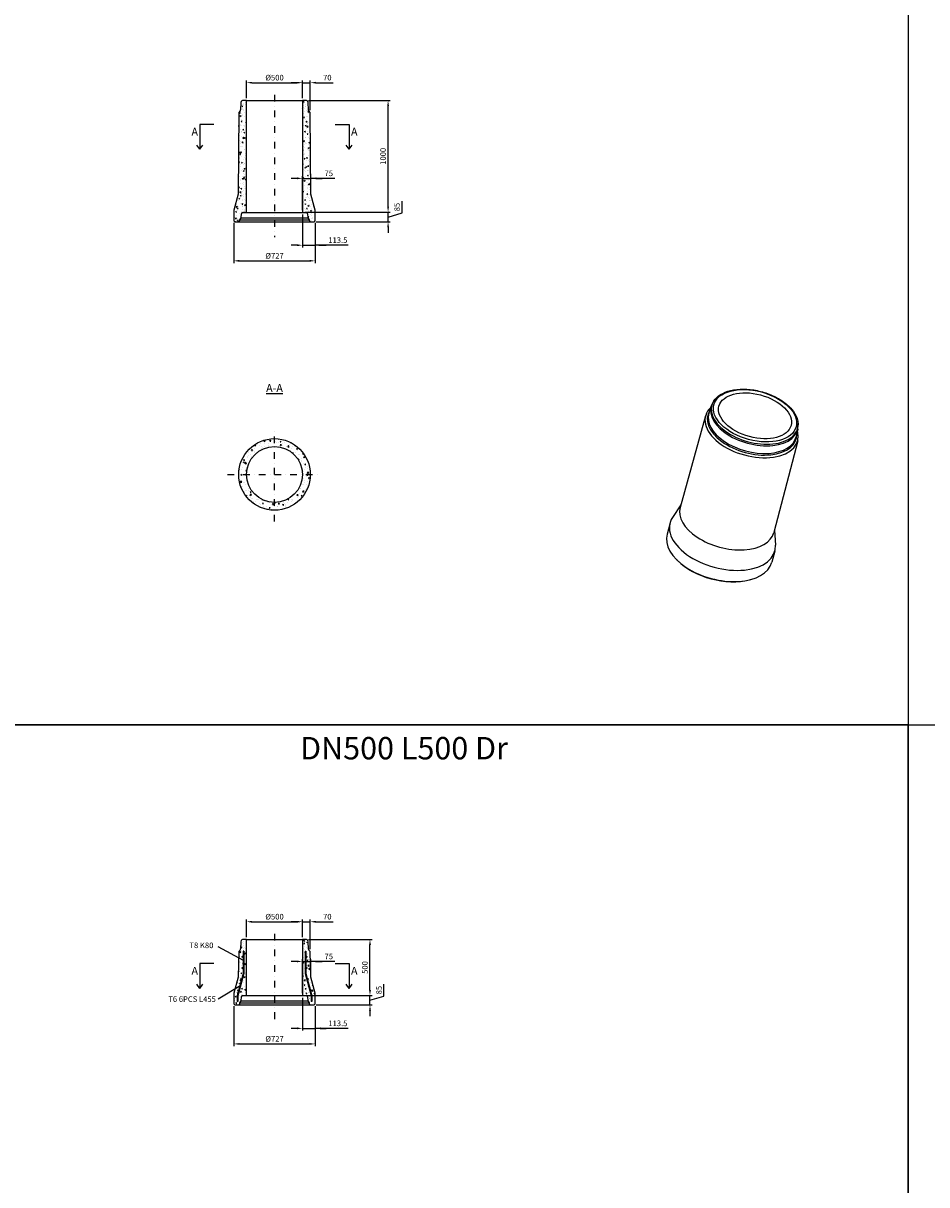
# Model space of a CAD drawing. Units: metres. Extents: x 26957 to 260604, y -31412 to 173690.
# Drawn here: x 81399 to 89475, y -21198 to -10820 of the extents above; entities that cross this region are included whole.
import ezdxf

# ---------------------------------------------------------------- set-up
doc = ezdxf.new("R2010")
doc.units = ezdxf.units.M
doc.header["$LTSCALE"] = 20
doc.header["$PDSIZE"] = 50
doc.linetypes.add('PKL', pattern=[7, 3, -2, 0, -2])
doc.layers.get('Defpoints').update_dxf_attribs({"color": 1, "linetype": 'CONTINUOUS'})
for name, color, linetype in [('R0PAPERI', 7, 'CONTINUOUS'), ('R3RAUDOITUS', 7, 'CONTINUOUS'), ('R5AINE', 253, 'CONTINUOUS'), ('R8MERKINNAT', 7, 'CONTINUOUS'), ('R8MITAT', 1, 'CONTINUOUS'), ('R8PUTKI', 5, 'CONTINUOUS'), ('R8RAKENNE', 7, 'CONTINUOUS')]:
    doc.layers.add(name, color=color, linetype=linetype)
doc.styles.add('S', font='istorak', dxfattribs={"width": 0.8})
doc.dimstyles.new('RAK_10', dxfattribs={"dimscale": 20, "dimtxt": 2.5, "dimasz": 2.5, "dimexe": 1, "dimexo": 1, "dimgap": 1, "dimtad": 1, "dimdec": 0, "dimzin": 0, "dimdsep": 46, "dimtxsty": 'S', "dimcen": 2.5, "dimclrd": 256, "dimclre": 256, "dimclrt": 7, "dimadec": 0, "dimazin": 0, "dimtp": 6, "dimtm": 6, "dimtfac": 1, "dimtdec": 0, "dimtofl": 0, "dimtmove": 1, "dimatfit": 3, "dimldrblk": 'NONE', "dimfxl": 2, "dimtolj": 1, "dimtzin": 0, "dimlwd": -1, "dimlwe": -1, "dimarcsym": 0})
pattern_1 = [(80, (202.387, -26667.79), (65.25416, 30.428515), [7.5, -82.5]), (25, (202.39, -26667.79), (-49.625825, 58.20418), [6, -66]), (130.4514, (207.824, -26665.25), (15.628405, 88.632685), [6.37402, -70.11421]), (76.1842, (192.39, -26650.47), (100.70174, 39.027685), [11.25, -123.75]), (126.6356, (200.78, -26647.22), (32.23827, 131.09422), [9.56103, -105.1713]), (21.1842, (192.39, -26650.47), (32.23817, 131.09424), [9, -99]), (51, (203.547, -26649.8), (71.82461, -5.022466), [7.5, -82.5]), (356, (203.55, -26649.8), (-15.185776, 74.9656), [6, -66]), (101.4514, (209.53, -26650.22), (56.63889, 69.94309), [6.37402, -70.11421]), (67.5, (202.387, -26667.788), (-15.591618, 29.437446), [0, -65.2, 0, -67, 0, -66.25]), (37.5, (202.387, -26667.79), (3.061905, 47.310533), [0, -38.2, 0, -63.7, 0, -25.25]), (357.5, (183.074, -26678.938), (47.358123, 24.737813), [0, -25, 0, -78, 0, -103.5]), (347.5, (174.414, -26683.94), (45.500155, 37.828654), [0, -32.5, 0, -51.8, 0, -73.5])]
pattern_2 = [(80, (202.387, -93468.17), (65.25416, 30.428515), [7.5, -82.5]), (25, (202.39, -93468.17), (-49.625825, 58.204183), [6, -66]), (130.4514, (207.824, -93465.635), (15.628405, 88.632685), [6.37402, -70.11421]), (76.1842, (192.39, -93450.85), (100.70174, 39.027685), [11.25, -123.75]), (126.6356, (200.78, -93447.6), (32.23827, 131.09422), [9.56103, -105.1713]), (21.1842, (192.39, -93450.85), (32.23817, 131.09424), [9, -99]), (51, (203.547, -93450.18), (71.824612, -5.022466), [7.5, -82.5]), (356, (203.55, -93450.18), (-15.185776, 74.965603), [6, -66]), (101.4514, (209.53, -93450.6), (56.63889, 69.94309), [6.37402, -70.11421]), (67.5, (202.387, -93468.17), (-15.5916183, 29.437446), [0, -65.2, 0, -67, 0, -66.25]), (37.5, (202.387, -93468.17), (3.061905, 47.310533), [0, -38.2, 0, -63.7, 0, -25.25]), (357.5, (183.074, -93479.32), (47.3581227, 24.7378126), [0, -25, 0, -78, 0, -103.5]), (347.5, (174.414, -93484.32), (45.500155, 37.828654), [0, -32.5, 0, -51.8, 0, -73.5])]

# ---------------------------------------------------------------- blocks, each defined once
blk = doc.blocks.new('*D775')
at = {"layer": 'Defpoints', "color": 0, "linetype": 'Continuous', "transparency": 16777216}
for p in [(83895, -11351), (83395, -11509), (83895, -11509)]:
    blk.add_point(p, dxfattribs=at)
at = {"layer": 'R8MITAT', "transparency": 16777216}
for p, q in [((83395, -11489), (83395, -11331)), ((83445, -11351), (83845, -11351)), ((83895, -11489), (83895, -11331))]:
    blk.add_line(p, q, dxfattribs=at)
at = {"layer": 'R8MITAT', "linetype": 'Continuous', "transparency": 16777216}
for points in [[(83445, -11343), (83445, -11359), (83395, -11351)], [(83845, -11343), (83845, -11359), (83895, -11351)]]:
    blk.add_solid(points, dxfattribs=at)
at = {"layer": 'R8MITAT', "color": 7, "linetype": 'Continuous', "transparency": 16777216, "insert": (83645, -11306), "char_height": 50, "attachment_point": 5, "style": 'S'}
blk.add_mtext('\\A1;{Ø}500', dxfattribs=at)
blk = doc.blocks.new('_None')
blk = doc.blocks.new('*D776')
at = {"layer": 'Defpoints', "color": 0, "linetype": 'Continuous', "transparency": 16777216}
for p in [(83965, -11351), (83895, -11509), (83965, -11616)]:
    blk.add_point(p, dxfattribs=at)
at = {"layer": 'R8MITAT', "transparency": 16777216}
for p, q in [((83845, -11351), (83795, -11351)), ((83895, -11489), (83895, -11331)), ((83895, -11351), (83965, -11351)), ((83965, -11596), (83965, -11331)), ((84015, -11351), (84170, -11351))]:
    blk.add_line(p, q, dxfattribs=at)
at = {"layer": 'R8MITAT', "linetype": 'Continuous', "transparency": 16777216}
for points in [[(83845, -11343), (83845, -11359), (83895, -11351)], [(84015, -11343), (84015, -11359), (83965, -11351)]]:
    blk.add_solid(points, dxfattribs=at)
at = {"layer": 'R8MITAT', "color": 7, "linetype": 'Continuous', "transparency": 16777216, "insert": (84117, -11306), "char_height": 50, "attachment_point": 5, "style": 'S'}
blk.add_mtext('\\A1;70', dxfattribs=at)
blk = doc.blocks.new('*D777')
at = {"layer": 'Defpoints', "color": 0, "linetype": 'Continuous', "transparency": 16777216}
for p in [(83895, -12509), (84660, -12509), (83998, -12594)]:
    blk.add_point(p, dxfattribs=at)
at = {"layer": 'R8MITAT', "transparency": 16777216}
for p, q in [((84660, -12459), (84660, -12409)), ((84785, -12514), (84785, -12410)), ((83915, -12509), (84680, -12509)), ((84660, -12594), (84660, -12509)), ((84660, -12552), (84785, -12514)), ((84018, -12594), (84680, -12594)), ((84660, -12644), (84660, -12694))]:
    blk.add_line(p, q, dxfattribs=at)
at = {"layer": 'R8MITAT', "linetype": 'Continuous', "transparency": 16777216}
for points in [[(84652, -12459), (84668, -12459), (84660, -12509)], [(84652, -12644), (84668, -12644), (84660, -12594)]]:
    blk.add_solid(points, dxfattribs=at)
at = {"layer": 'R8MITAT', "color": 7, "linetype": 'Continuous', "transparency": 16777216, "insert": (84740, -12462), "char_height": 50, "attachment_point": 5, "rotation": 90, "style": 'S'}
blk.add_mtext('\\A1;85', dxfattribs=at)
blk = doc.blocks.new('*D778')
at = {"layer": 'Defpoints', "color": 0, "linetype": 'Continuous', "transparency": 16777216}
for p in [(83930, -11509), (84660, -11509), (83895, -12509)]:
    blk.add_point(p, dxfattribs=at)
at = {"layer": 'R8MITAT', "transparency": 16777216}
for p, q in [((83950, -11509), (84680, -11509)), ((84660, -12459), (84660, -11559)), ((83915, -12509), (84680, -12509))]:
    blk.add_line(p, q, dxfattribs=at)
at = {"layer": 'R8MITAT', "linetype": 'Continuous', "transparency": 16777216}
for points in [[(84652, -11559), (84668, -11559), (84660, -11509)], [(84652, -12459), (84668, -12459), (84660, -12509)]]:
    blk.add_solid(points, dxfattribs=at)
at = {"layer": 'R8MITAT', "color": 7, "linetype": 'Continuous', "transparency": 16777216, "insert": (84615, -12009), "char_height": 50, "attachment_point": 5, "rotation": 90, "style": 'S'}
blk.add_mtext('\\A1;1000', dxfattribs=at)
blk = doc.blocks.new('*D779')
at = {"layer": 'Defpoints', "color": 0, "linetype": 'Continuous', "transparency": 16777216}
for p in [(83281, -12584), (84008, -12584), (84008, -12943)]:
    blk.add_point(p, dxfattribs=at)
at = {"layer": 'R8MITAT', "transparency": 16777216}
for p, q in [((83281, -12604), (83281, -12963)), ((84008, -12604), (84008, -12963)), ((83331, -12943), (83958, -12943))]:
    blk.add_line(p, q, dxfattribs=at)
at = {"layer": 'R8MITAT', "linetype": 'Continuous', "transparency": 16777216}
for points in [[(83331, -12934), (83331, -12951), (83281, -12943)], [(83958, -12934), (83958, -12951), (84008, -12943)]]:
    blk.add_solid(points, dxfattribs=at)
at = {"layer": 'R8MITAT', "color": 7, "linetype": 'Continuous', "transparency": 16777216, "insert": (83645, -12898), "char_height": 50, "attachment_point": 5, "style": 'S'}
blk.add_mtext('\\A1;{Ø}727', dxfattribs=at)
blk = doc.blocks.new('*D780')
at = {"layer": 'Defpoints', "color": 0, "linetype": 'Continuous', "transparency": 16777216}
for p in [(83895, -12509), (84008, -12584), (84008, -12803)]:
    blk.add_point(p, dxfattribs=at)
at = {"layer": 'R8MITAT', "transparency": 16777216}
for p, q in [((83895, -12529), (83895, -12823)), ((84008, -12604), (84008, -12823)), ((83845, -12803), (83795, -12803)), ((83895, -12803), (84008, -12803)), ((84303, -12803), (84008, -12803)), ((84058, -12803), (84108, -12803))]:
    blk.add_line(p, q, dxfattribs=at)
at = {"layer": 'R8MITAT', "linetype": 'Continuous', "transparency": 16777216}
for points in [[(83845, -12795), (83845, -12812), (83895, -12803)], [(84058, -12795), (84058, -12812), (84008, -12803)]]:
    blk.add_solid(points, dxfattribs=at)
at = {"layer": 'R8MITAT', "color": 7, "linetype": 'Continuous', "transparency": 16777216, "insert": (84211, -12758), "char_height": 50, "attachment_point": 5, "style": 'S'}
blk.add_mtext('\\A1;113.5', dxfattribs=at)
blk = doc.blocks.new('*D748')
at = {"layer": 'Defpoints', "color": 0, "linetype": 'Continuous', "transparency": 16777216}
for p in [(83970, -12206), (83970, -12346), (83895, -12509)]:
    blk.add_point(p, dxfattribs=at)
at = {"layer": 'R8MITAT', "transparency": 16777216}
for p, q in [((83845, -12206), (83795, -12206)), ((83895, -12489), (83895, -12186)), ((83895, -12206), (83970, -12206)), ((83970, -12326), (83970, -12186)), ((84183, -12206), (83970, -12206)), ((84020, -12206), (84070, -12206))]:
    blk.add_line(p, q, dxfattribs=at)
at = {"layer": 'R8MITAT', "linetype": 'Continuous', "transparency": 16777216}
for points in [[(83845, -12197), (83845, -12214), (83895, -12206)], [(84020, -12197), (84020, -12214), (83970, -12206)]]:
    blk.add_solid(points, dxfattribs=at)
at = {"layer": 'R8MITAT', "color": 7, "linetype": 'Continuous', "transparency": 16777216, "insert": (84130, -12161), "char_height": 50, "attachment_point": 5, "style": 'S'}
blk.add_mtext('\\A1;75', dxfattribs=at)
blk = doc.blocks.new('*D833')
at = {"layer": 'Defpoints', "color": 0, "linetype": 'Continuous', "transparency": 16777216}
for p in [(83895, -18848), (83395, -19007), (83895, -19007)]:
    blk.add_point(p, dxfattribs=at)
at = {"layer": 'R8MITAT', "transparency": 16777216}
for p, q in [((83395, -18987), (83395, -18828)), ((83445, -18848), (83845, -18848)), ((83895, -18987), (83895, -18828))]:
    blk.add_line(p, q, dxfattribs=at)
at = {"layer": 'R8MITAT', "linetype": 'Continuous', "transparency": 16777216}
for points in [[(83445, -18840), (83445, -18857), (83395, -18848)], [(83845, -18840), (83845, -18857), (83895, -18848)]]:
    blk.add_solid(points, dxfattribs=at)
at = {"layer": 'R8MITAT', "color": 7, "linetype": 'Continuous', "transparency": 16777216, "insert": (83645, -18803), "char_height": 50, "attachment_point": 5, "style": 'S'}
blk.add_mtext('\\A1;{Ø}500', dxfattribs=at)
blk = doc.blocks.new('*D834')
at = {"layer": 'Defpoints', "color": 0, "linetype": 'Continuous', "transparency": 16777216}
for p in [(83965, -18848), (83895, -19007), (83965, -19114)]:
    blk.add_point(p, dxfattribs=at)
at = {"layer": 'R8MITAT', "transparency": 16777216}
for p, q in [((83845, -18848), (83795, -18848)), ((83895, -18987), (83895, -18828)), ((83895, -18848), (83965, -18848)), ((83965, -19094), (83965, -18828)), ((84015, -18848), (84170, -18848))]:
    blk.add_line(p, q, dxfattribs=at)
at = {"layer": 'R8MITAT', "linetype": 'Continuous', "transparency": 16777216}
for points in [[(83845, -18840), (83845, -18857), (83895, -18848)], [(84015, -18840), (84015, -18857), (83965, -18848)]]:
    blk.add_solid(points, dxfattribs=at)
at = {"layer": 'R8MITAT', "color": 7, "linetype": 'Continuous', "transparency": 16777216, "insert": (84117, -18803), "char_height": 50, "attachment_point": 5, "style": 'S'}
blk.add_mtext('\\A1;70', dxfattribs=at)
blk = doc.blocks.new('*D835')
at = {"layer": 'Defpoints', "color": 0, "linetype": 'Continuous', "transparency": 16777216}
for p in [(83895, -19507), (84498, -19507), (83998, -19592)]:
    blk.add_point(p, dxfattribs=at)
at = {"layer": 'R8MITAT', "transparency": 16777216}
for p, q in [((84498, -19457), (84498, -19407)), ((84623, -19512), (84623, -19407)), ((83915, -19507), (84518, -19507)), ((84498, -19592), (84498, -19507)), ((84498, -19549), (84623, -19512)), ((84018, -19592), (84518, -19592)), ((84498, -19642), (84498, -19692))]:
    blk.add_line(p, q, dxfattribs=at)
at = {"layer": 'R8MITAT', "linetype": 'Continuous', "transparency": 16777216}
for points in [[(84490, -19457), (84507, -19457), (84498, -19507)], [(84490, -19642), (84507, -19642), (84498, -19592)]]:
    blk.add_solid(points, dxfattribs=at)
at = {"layer": 'R8MITAT', "color": 7, "linetype": 'Continuous', "transparency": 16777216, "insert": (84578, -19459), "char_height": 50, "attachment_point": 5, "rotation": 90, "style": 'S'}
blk.add_mtext('\\A1;85', dxfattribs=at)
blk = doc.blocks.new('*D836')
at = {"layer": 'Defpoints', "color": 0, "linetype": 'Continuous', "transparency": 16777216}
for p in [(83930, -19007), (84498, -19007), (83895, -19507)]:
    blk.add_point(p, dxfattribs=at)
at = {"layer": 'R8MITAT', "transparency": 16777216}
for p, q in [((83950, -19007), (84518, -19007)), ((84498, -19457), (84498, -19057)), ((83915, -19507), (84518, -19507))]:
    blk.add_line(p, q, dxfattribs=at)
at = {"layer": 'R8MITAT', "linetype": 'Continuous', "transparency": 16777216}
for points in [[(84490, -19057), (84507, -19057), (84498, -19007)], [(84490, -19457), (84507, -19457), (84498, -19507)]]:
    blk.add_solid(points, dxfattribs=at)
at = {"layer": 'R8MITAT', "color": 7, "linetype": 'Continuous', "transparency": 16777216, "insert": (84453, -19257), "char_height": 50, "attachment_point": 5, "rotation": 90, "style": 'S'}
blk.add_mtext('\\A1;500', dxfattribs=at)
blk = doc.blocks.new('*D837')
at = {"layer": 'Defpoints', "color": 0, "linetype": 'Continuous', "transparency": 16777216}
for p in [(83281, -19582), (84008, -19582), (84008, -19940)]:
    blk.add_point(p, dxfattribs=at)
at = {"layer": 'R8MITAT', "transparency": 16777216}
for p, q in [((83281, -19602), (83281, -19960)), ((84008, -19602), (84008, -19960)), ((83331, -19940), (83958, -19940))]:
    blk.add_line(p, q, dxfattribs=at)
at = {"layer": 'R8MITAT', "linetype": 'Continuous', "transparency": 16777216}
for points in [[(83331, -19932), (83331, -19948), (83281, -19940)], [(83958, -19932), (83958, -19948), (84008, -19940)]]:
    blk.add_solid(points, dxfattribs=at)
at = {"layer": 'R8MITAT', "color": 7, "linetype": 'Continuous', "transparency": 16777216, "insert": (83645, -19895), "char_height": 50, "attachment_point": 5, "style": 'S'}
blk.add_mtext('\\A1;{Ø}727', dxfattribs=at)
blk = doc.blocks.new('*D838')
at = {"layer": 'Defpoints', "color": 0, "linetype": 'Continuous', "transparency": 16777216}
for p in [(83970, -19203), (83970, -19343), (83895, -19507)]:
    blk.add_point(p, dxfattribs=at)
at = {"layer": 'R8MITAT', "transparency": 16777216}
for p, q in [((83895, -19487), (83895, -19183)), ((83970, -19323), (83970, -19183)), ((83845, -19203), (83795, -19203)), ((83895, -19203), (83970, -19203)), ((84183, -19203), (83970, -19203)), ((84020, -19203), (84070, -19203))]:
    blk.add_line(p, q, dxfattribs=at)
at = {"layer": 'R8MITAT', "linetype": 'Continuous', "transparency": 16777216}
for points in [[(83845, -19195), (83845, -19211), (83895, -19203)], [(84020, -19195), (84020, -19211), (83970, -19203)]]:
    blk.add_solid(points, dxfattribs=at)
at = {"layer": 'R8MITAT', "color": 7, "linetype": 'Continuous', "transparency": 16777216, "insert": (84130, -19158), "char_height": 50, "attachment_point": 5, "style": 'S'}
blk.add_mtext('\\A1;75', dxfattribs=at)
blk = doc.blocks.new('*D782')
at = {"layer": 'Defpoints', "color": 0, "linetype": 'Continuous', "transparency": 16777216}
for p in [(83895, -19507), (84008, -19582), (84008, -19801)]:
    blk.add_point(p, dxfattribs=at)
at = {"layer": 'R8MITAT', "transparency": 16777216}
for p, q in [((83895, -19527), (83895, -19821)), ((84008, -19602), (84008, -19821)), ((83845, -19801), (83795, -19801)), ((83895, -19801), (84008, -19801)), ((84303, -19801), (84008, -19801)), ((84058, -19801), (84108, -19801))]:
    blk.add_line(p, q, dxfattribs=at)
at = {"layer": 'R8MITAT', "linetype": 'Continuous', "transparency": 16777216}
for points in [[(83845, -19792), (83845, -19809), (83895, -19801)], [(84058, -19792), (84058, -19809), (84008, -19801)]]:
    blk.add_solid(points, dxfattribs=at)
at = {"layer": 'R8MITAT', "color": 7, "linetype": 'Continuous', "transparency": 16777216, "insert": (84211, -19756), "char_height": 50, "attachment_point": 5, "style": 'S'}
blk.add_mtext('\\A1;113.5', dxfattribs=at)

msp = doc.modelspace()

# ---------------------------------------------------------------- hatches: boundary and pattern name
at = {"layer": 'R5AINE'}
h = msp.add_hatch(dxfattribs=at)
h.set_pattern_fill('AR-CONC', color=256, scale=10, angle=30)
h.set_pattern_definition(pattern_1)
h.paths.add_polyline_path([(83394.84, -11509.44), (83359.48, -11509.44, 0.33945426), (83346.92, -11519.08), (83344.14, -11529.44), (83341.91, -11593.54, -0.18985593), (83337.52, -11603.62), (83324.84, -11616.3), (83319.84, -12345.76), (83281.34, -12489.44), (83281.34, -12584.44), (83291.34, -12594.44), (83319.56, -12594.44, 0.44138915), (83334.5, -12578.07), (83348.24, -12558.44), (83349.51, -12521.99, -0.40402623), (83362.51, -12509.44), (83394.84, -12509.44)])
h = msp.add_hatch(dxfattribs=at)
h.set_pattern_fill('AR-CONC', color=256, scale=10, angle=30)
h.set_pattern_definition(pattern_1)
h.paths.add_polyline_path([(83964.84, -11616.3), (83952.16, -11603.62, -0.18985593), (83947.78, -11593.54), (83945.54, -11529.44), (83942.76, -11519.08, 0.33945426), (83930.2, -11509.44), (83894.84, -11509.44), (83894.84, -12509.44), (83927.18, -12509.44, -0.40402623), (83940.17, -12521.99), (83941.44, -12558.44), (83953.62, -12575.84), (83955.63, -12583.33, 0.33945426), (83970.12, -12594.44), (83998.34, -12594.44), (84008.34, -12584.44), (84008.34, -12489.44), (83969.84, -12345.76)])
h = msp.add_hatch(dxfattribs=at)
h.set_pattern_fill('AR-CONC', color=256, scale=0.5, angle=30)
h.set_pattern_definition([(80, (202.39, -109829.85), (82.873047, 38.64434), [9.525, -104.775]), (25, (202.39, -109829.85), (-63.02475, 73.91925), [7.62, -83.82]), (130.451, (209.29, -109826.63), (19.8488, 112.563376), [8.095, -89.045]), (76.1842, (189.69, -109807.85), (127.89125, 49.5649), [14.2875, -157.1625]), (126.6356, (200.34, -109803.72), (40.94266, 166.48947), [12.1425, -133.5675]), (21.184, (189.69, -109807.85), (40.94293, 166.48937), [11.43, -125.73]), (51, (203.86, -109807), (91.21755, -6.37855), [9.525, -104.775]), (356, (203.86, -109807), (-19.28593, 95.206236), [7.62, -83.82]), (101.4514, (211.46, -109807.53), (71.931337, 88.82776), [8.095, -89.045]), (67.5, (202.387, -109829.848), (-19.801355, 37.385557), [0, -82.804, 0, -85.09, 0, -84.1375]), (37.5, (202.387, -109829.848), (3.888619, 60.084377), [0, -48.514, 0, -80.899, 0, -32.0675]), (357.5, (177.86, -109844.008), (60.144636, 31.41703), [0, -31.75, 0, -99.06, 0, -131.445]), (347.5, (166.86, -109850.36), (57.785194, 48.04229), [0, -41.275, 0, -65.786, 0, -93.345])])
h.paths.add_polyline_path([(83964.84, -14851.53, 1), (83324.84, -14851.53, 1)])
h.paths.add_polyline_path([(83394.84, -14851.53, -1), (83894.84, -14851.53, -1)], flags=16)
h = msp.add_hatch(dxfattribs=at)
h.set_pattern_fill('AR-CONC', color=256, scale=10, angle=30)
h.set_pattern_definition(pattern_2)
h.paths.add_polyline_path([(83394.84, -19006.84), (83359.48, -19006.84, 0.33945426), (83346.92, -19016.47), (83344.14, -19026.84), (83341.91, -19090.93, -0.18985593), (83337.52, -19101.01), (83324.84, -19113.69), (83321.72, -19256.84), (83364.84, -19256.84), (83364.84, -19191.84, -1), (83354.84, -19191.84, -1), (83364.84, -19191.84), (83364.84, -19141.84), (83369.84, -19141.84), (83369.84, -19256.84), (83394.84, -19256.84)])
h.paths.add_polyline_path([(83364.84, -19291.84, -1), (83354.84, -19291.84, -1), (83364.84, -19291.84), (83364.84, -19256.84), (83321.72, -19256.84), (83319.84, -19343.15), (83281.34, -19486.84), (83281.34, -19506.84), (83320.49, -19506.84), (83323.83, -19494.33, -0.76769703), (83314.5, -19491.84, -1), (83324.5, -19491.84), (83350.58, -19394.33, -0.76769703), (83341.24, -19391.84, -1), (83351.24, -19391.84), (83364.84, -19340.99)])
h.paths.add_polyline_path([(83394.84, -19256.84), (83369.84, -19256.84), (83369.84, -19341.64), (83325.66, -19506.84), (83394.84, -19506.84)])
h.paths.add_polyline_path([(83349.51, -19519.38, -0.40402623), (83362.51, -19506.84), (83325.66, -19506.84), (83316.34, -19541.68), (83316.34, -19591.84), (83319.56, -19591.84, 0.33945426), (83334.05, -19580.72), (83336.06, -19573.24), (83348.24, -19555.84)])
h.paths.add_polyline_path([(83311.34, -19541.03), (83320.49, -19506.84), (83281.34, -19506.84), (83281.34, -19581.84), (83291.34, -19591.84), (83311.34, -19591.84)])
h = msp.add_hatch(dxfattribs=at)
h.set_pattern_fill('AR-CONC', color=256, scale=10, angle=30)
h.set_pattern_definition(pattern_2)
h.paths.add_polyline_path([(83894.84, -19006.84), (83930.2, -19006.84, -0.33945426), (83942.76, -19016.47), (83945.54, -19026.84), (83947.78, -19090.93, 0.18985593), (83952.16, -19101.01), (83964.84, -19113.69), (83967.96, -19256.84), (83924.84, -19256.84), (83924.84, -19191.84, 1), (83934.84, -19191.84, 1), (83924.84, -19191.84), (83924.84, -19141.84), (83919.84, -19141.84), (83919.84, -19256.84), (83894.84, -19256.84)])
h.paths.add_polyline_path([(83924.84, -19291.84, 1), (83934.84, -19291.84, 1), (83924.84, -19291.84), (83924.84, -19256.84), (83967.96, -19256.84), (83969.84, -19343.15), (84008.34, -19486.84), (84008.34, -19506.84), (83969.2, -19506.84), (83965.85, -19494.33, 0.76769703), (83975.18, -19491.84, 1), (83965.18, -19491.84), (83939.11, -19394.33, 0.76769703), (83948.44, -19391.84, 1), (83938.44, -19391.84), (83924.84, -19340.99)])
h.paths.add_polyline_path([(83894.84, -19256.84), (83919.84, -19256.84), (83919.84, -19341.64), (83964.02, -19506.84), (83894.84, -19506.84)])
h.paths.add_polyline_path([(83940.17, -19519.38, 0.40402623), (83927.18, -19506.84), (83964.02, -19506.84), (83973.34, -19541.68), (83973.34, -19591.84), (83970.12, -19591.84, -0.33945426), (83955.63, -19580.72), (83953.62, -19573.24), (83941.44, -19555.84)])
h.paths.add_polyline_path([(83978.34, -19541.03), (83969.2, -19506.84), (84008.34, -19506.84), (84008.34, -19581.84), (83998.34, -19591.84), (83978.34, -19591.84)])

# ---------------------------------------------------------------- linework, layer by layer
at = {"layer": 'R0PAPERI', "linetype": 'Continuous'}
msp.add_lwpolyline([(81066.48, -9925.7), (89308.64, -9925.7), (89308.64, -17087.76), (81066.48, -17087.76)], close=True, dxfattribs=at)
at = {"layer": 'R0PAPERI', "color": 6, "linetype": 'Continuous'}
for points in [[(81066.48, -17087.76), (89308.64, -17087.76), (89308.64, -24249.82), (81066.48, -24249.82)], [(89308.64, -17087.76), (97550.79, -17087.76), (97550.79, -24249.82), (89308.64, -24249.82)]]:
    msp.add_lwpolyline(points, close=True, dxfattribs=at)
at = {"layer": 'R3RAUDOITUS'}
for points in [[(83364.84, -19111.84), (83364.84, -19310.99), (83311.34, -19511.03), (83311.34, -19561.84)], [(83369.84, -19111.84), (83369.84, -19311.64), (83316.34, -19511.68), (83316.34, -19561.84)], [(83369.84, -19111.84), (83364.84, -19111.84)], [(83919.84, -19111.84), (83924.84, -19111.84)], [(83919.84, -19111.84), (83919.84, -19311.64), (83973.34, -19511.68), (83973.34, -19561.84)], [(83924.84, -19111.84), (83924.84, -19310.99), (83978.34, -19511.03), (83978.34, -19561.84)], [(83316.34, -19561.84), (83311.34, -19561.84)], [(83978.34, -19561.84), (83973.34, -19561.84)]]:
    msp.add_lwpolyline(points, dxfattribs=at)
for centre in [(83359.84, -19161.84), (83929.84, -19161.84), (83359.84, -19261.84), (83929.84, -19261.84), (83346.24, -19361.84), (83943.44, -19361.84), (83319.5, -19461.84), (83970.18, -19461.84)]:
    msp.add_circle(centre, 5, dxfattribs=at)
at = {"layer": 'R8MERKINNAT', "color": 3, "linetype": 'PKL'}
for p, q in [((83644.84, -11459.44), (83644.84, -12730.11)), ((83644.84, -15271.53), (83644.84, -14431.53)), ((83224.84, -14851.53), (84064.84, -14851.53)), ((83644.84, -18956.84), (83644.84, -19727.5))]:
    msp.add_line(p, q, dxfattribs=at)
at = {"layer": 'R8MERKINNAT'}
for p, q in [((83102.42, -11723.57), (82977.01, -11723.57)), ((82977.01, -11723.57), (82977.01, -11946.09)), ((84187.27, -11723.57), (84312.67, -11723.57)), ((84312.67, -11723.57), (84312.67, -11946.09)), ((82977.01, -11946.09), (82950.82, -11909.38)), ((82977.01, -11946.09), (83003.21, -11909.38)), ((84312.67, -11946.09), (84286.47, -11909.38)), ((84312.67, -11946.09), (84338.86, -11909.38)), ((83102.42, -19220.96), (82977.01, -19220.96)), ((82977.01, -19220.96), (82977.01, -19443.48)), ((84187.27, -19220.96), (84312.67, -19220.96)), ((84312.67, -19220.96), (84312.67, -19443.48)), ((82977.01, -19443.48), (82950.82, -19406.77)), ((82977.01, -19443.48), (83003.21, -19406.77)), ((84312.67, -19443.48), (84286.47, -19406.77)), ((84312.67, -19443.48), (84338.86, -19406.77))]:
    msp.add_line(p, q, dxfattribs=at)
at = {"layer": 'R8MITAT', "linetype": 'Continuous'}
for points in [[(83139.65, -19070.54), (83365.84, -19191.84)], [(83141.47, -19537.95), (83344.85, -19415.75)]]:
    msp.add_lwpolyline(points, dxfattribs=at)
at = {"layer": 'R8PUTKI'}
for p, q in [((83346.92, -11519.08), (83344.14, -11529.44)), ((83394.84, -11509.44), (83359.48, -11509.44)), ((83394.84, -12509.44), (83394.84, -11509.44)), ((83930.2, -11509.44), (83894.84, -11509.44)), ((83894.84, -11509.44), (83894.84, -12509.44)), ((83945.54, -11529.44), (83942.76, -11519.08)), ((83324.84, -11616.3), (83319.84, -12345.76)), ((83337.52, -11603.62), (83324.84, -11616.3)), ((83344.14, -11529.44), (83341.91, -11593.54)), ((83947.78, -11593.54), (83945.54, -11529.44)), ((83964.84, -11616.3), (83952.16, -11603.62)), ((83969.84, -12345.76), (83964.84, -11616.3)), ((83319.84, -12345.76), (83281.34, -12489.44)), ((84008.34, -12489.44), (83969.84, -12345.76)), ((83281.34, -12489.44), (83281.34, -12584.44)), ((83348.24, -12558.44), (83349.51, -12521.99)), ((83362.51, -12509.44), (83394.84, -12509.44)), ((83894.84, -12509.44), (83927.18, -12509.44)), ((83940.17, -12521.99), (83941.44, -12558.44)), ((84008.34, -12584.44), (84008.34, -12489.44)), ((83281.34, -12584.44), (83291.34, -12594.44)), ((83291.34, -12594.44), (83319.56, -12594.44)), ((83334.05, -12583.33), (83336.06, -12575.84)), ((83336.06, -12575.84), (83348.24, -12558.44)), ((83941.44, -12558.44), (83953.62, -12575.84)), ((83953.62, -12575.84), (83955.63, -12583.33)), ((83970.12, -12594.44), (83998.34, -12594.44)), ((83998.34, -12594.44), (84008.34, -12584.44)), ((83344.14, -19026.84), (83341.91, -19090.93)), ((83346.92, -19016.47), (83344.14, -19026.84)), ((83394.84, -19006.84), (83359.48, -19006.84)), ((83394.84, -19506.84), (83394.84, -19006.84)), ((83930.2, -19006.84), (83894.84, -19006.84)), ((83894.84, -19006.84), (83894.84, -19506.84)), ((83945.54, -19026.84), (83942.76, -19016.47)), ((83947.78, -19090.93), (83945.54, -19026.84)), ((83324.84, -19113.69), (83319.84, -19343.15)), ((83337.52, -19101.01), (83324.84, -19113.69)), ((83964.84, -19113.69), (83952.16, -19101.01)), ((83969.84, -19343.15), (83964.84, -19113.69)), ((83319.84, -19343.15), (83281.34, -19486.84)), ((84008.34, -19486.84), (83969.84, -19343.15)), ((83281.34, -19486.84), (83281.34, -19581.84)), ((83362.51, -19506.84), (83394.84, -19506.84)), ((83894.84, -19506.84), (83927.18, -19506.84)), ((84008.34, -19581.84), (84008.34, -19486.84)), ((83281.34, -19581.84), (83291.34, -19591.84)), ((83291.34, -19591.84), (83319.56, -19591.84)), ((83334.05, -19580.72), (83336.06, -19573.24)), ((83336.06, -19573.24), (83348.24, -19555.84)), ((83348.24, -19555.84), (83349.51, -19519.38)), ((83940.17, -19519.38), (83941.44, -19555.84)), ((83941.44, -19555.84), (83953.62, -19573.24)), ((83953.62, -19573.24), (83955.63, -19580.72)), ((83970.12, -19591.84), (83998.34, -19591.84)), ((83998.34, -19591.84), (84008.34, -19581.84))]:
    msp.add_line(p, q, dxfattribs=at)
for radius in [320, 250]:
    msp.add_circle((83644.84, -14851.53), radius, dxfattribs=at)
for centre, radius, start, end in [((83359.48, -11522.44), 13, 90, 165), ((83930.2, -11522.44), 13, 15, 90), ((83326.91, -11593.02), 15, 315, 358), ((83962.77, -11593.02), 15, 182, 225), ((83362.51, -12522.44), 13, 90, 178), ((83927.18, -12522.44), 13, 2, 90), ((83319.56, -12579.44), 15, 270, 345), ((83970.12, -12579.44), 15, 195, 270), ((83326.91, -19090.41), 15, 315, 358), ((83359.48, -19019.84), 13, 90, 165), ((83930.2, -19019.84), 13, 15, 90), ((83962.77, -19090.41), 15, 182, 225), ((83362.51, -19519.84), 13, 90, 178), ((83927.18, -19519.84), 13, 2, 90), ((83319.56, -19576.84), 15, 270, 345), ((83970.12, -19576.84), 15, 195, 270)]:
    msp.add_arc(centre, radius, start, end, dxfattribs=at)
at = {"layer": 'R8RAKENNE'}
for p, q in [((83394.84, -11509.44), (83894.84, -11509.44)), ((83394.84, -12509.44), (83894.84, -12509.44)), ((83319.56, -12594.44), (83970.12, -12594.44)), ((83336.06, -12575.84), (83953.62, -12575.84)), ((83348.24, -12558.44), (83941.44, -12558.44)), ((87571.6, -14193.84), (87565.26, -14203.39)), ((87548.39, -14238.48), (87527.4, -14305)), ((87497.49, -14328.12), (87270.34, -15146.42)), ((88324.8, -14396.56), (88325.48, -14408)), ((88322.46, -14446.81), (88307.23, -14514.88)), ((88321.49, -14549.9), (88107.22, -15371.67)), ((87276.59, -15123.49), (87202.36, -15235.4)), ((87180.02, -15284.47), (87153.16, -15384.27)), ((88113.33, -15348.7), (88121.36, -15482.74)), ((88116.05, -15536.39), (88089.18, -15636.2)), ((87246.97, -15620.7), (87239.29, -15613.02)), ((87889.38, -15793.6), (87899.88, -15790.81)), ((83394.84, -19006.84), (83894.84, -19006.84)), ((83394.84, -19506.84), (83894.84, -19506.84)), ((83319.56, -19591.84), (83970.12, -19591.84)), ((83336.06, -19573.24), (83953.62, -19573.24)), ((83348.24, -19555.84), (83941.44, -19555.84))]:
    msp.add_line(p, q, dxfattribs=at)
for major_axis in [(367.41, -98.89), (321.88, -86.63)]:
    msp.add_ellipse((87939.59, -14327.17), major_axis=major_axis, ratio=0.57809312, dxfattribs=at)
for centre, major_axis, start_param, end_param in [((87933.94, -14348.18), (387.15, -104.2), 2.95059886, 6.4741791), ((87936.87, -14337.29), (-383.58, 103.24), 6.09219151, 9.61577176), ((87909.38, -14439.43), (412, -110.89), 2.79659809, 6.62817987), ((87912.96, -14426.11), (-395.68, 106.5), 6.09627464, 9.61168863), ((87915.81, -14415.52), (390.03, -104.98), 3.11684971, 6.30792825), ((87688.66, -15259.48), (418.44, -112.62), 3.13980309, 6.28497487), ((87648.04, -15410.43), (468.01, -125.96), 2.95059886, 6.4741791), ((87621.17, -15510.23), (468.01, -125.96), 3.14159265, 6.28318531), ((87618.35, -15520.74), (455.14, -122.5), 3.92892453, 5.49585344)]:
    msp.add_ellipse(centre, major_axis=major_axis, ratio=0.57809312, start_param=start_param, end_param=end_param, dxfattribs=at)
msp.add_open_spline([(87571.6, -14193.84), (87585.84, -14172.36), (87605.83, -14153.68), (87656.17, -14122.22), (87687.14, -14109.83), (87756.58, -14093.15), (87795.18, -14089.01), (87875.67, -14089.41), (87917.54, -14093.94), (88000.4, -14111.08), (88041.37, -14123.68), (88118.47, -14155.72), (88154.59, -14175.16), (88218.45, -14219.17), (88246.15, -14243.73), (88290.11, -14295.85), (88306.39, -14323.4), (88320.84, -14366.39), (88323.9, -14381.56), (88324.8, -14396.56)], degree=3, knots=[4.11991832, 4.11991832, 4.11991832, 4.11991832, 4.42230945, 4.42230945, 4.74423319, 4.74423319, 5.0716342, 5.0716342, 5.39809722, 5.39809722, 5.72369017, 5.72369017, 6.04949457, 6.04949457, 6.3764457, 6.3764457, 6.70323255, 6.70323255, 6.87952338, 6.87952338, 6.87952338, 6.87952338], dxfattribs=at)

# ---------------------------------------------------------------- texts
at = {"layer": 'R0PAPERI', "linetype": 'Continuous', "insert": (83873.62, -17197.41), "char_height": 200, "attachment_point": 1, "style": 'S'}
msp.add_mtext_dynamic_manual_height_columns('\\pt600;DN500 L500 Dr', width=6834.5872, gutter_width=125, heights=[0], dxfattribs=at)
at = {"layer": 'R8MERKINNAT', "style": 'S'}
for s, width, insert, char_height, attachment_point in [('A', 303.6851, (82902.83, -11754.02), 70, 1), ('A', 303.6851, (84386.85, -11754.02), 70, 3), ('{\\LA-A}', 598.6296, (83644.84, -14044.4), 70, 2), ('T8 K80', 430.4947, (82884.45, -19034.14), 50, 1), ('A', 303.6851, (82902.83, -19251.41), 70, 1), ('A', 303.6851, (84386.85, -19251.41), 70, 3), ('T6 6PCS L455', 587.3318, (82695.56, -19564.6), 50, 7)]:
    msp.add_mtext_dynamic_manual_height_columns(s, width=width, gutter_width=1, heights=[0], dxfattribs=dict(at, insert=insert, char_height=char_height, attachment_point=attachment_point))

# ---------------------------------------------------------------- dimensions: what is measured, and where the dimension line sits
at = {"layer": 'R8MITAT', "linetype": 'Continuous'}
for base, p1, p2, picture, middle in [((83894.84, -11351), (83394.84, -11509.44), (83894.84, -11509.44), '*D775', (83644.84, -11306)), ((84008.34, -12942.57), (83281.34, -12584.44), (84008.34, -12584.44), '*D779', (83644.84, -12897.57)), ((83894.84, -18848.39), (83394.84, -19006.84), (83894.84, -19006.84), '*D833', (83644.84, -18803.39)), ((84008.34, -19939.96), (83281.34, -19581.84), (84008.34, -19581.84), '*D837', (83644.84, -19894.96))]:
    dim = msp.add_linear_dim(base=base, p1=p1, p2=p2, text='{Ø}<>', dimstyle='RAK_10', dxfattribs=at)
    dim.commit()
    dim.dimension.update_dxf_attribs({"geometry": picture, "text_midpoint": middle})
for base, p1, p2, picture, middle in [((83964.84, -11351), (83894.84, -11509.44), (83964.84, -11616.3), '*D776', (84117.22, -11306)), ((83964.84, -18848.39), (83894.84, -19006.84), (83964.84, -19113.69), '*D834', (84117.22, -18803.39))]:
    dim = msp.add_linear_dim(base=base, p1=p1, p2=p2, dimstyle='RAK_10', override={"dimtofl": 1, "dimtmove": 0}, dxfattribs=at)
    dim.commit()
    dim.dimension.update_dxf_attribs({"geometry": picture, "text_midpoint": middle})
for base, p1, p2, picture, middle in [((84659.88, -11509.44), (83894.84, -12509.44), (83930.2, -11509.44), '*D778', (84614.88, -12009.44)), ((84659.88, -12509.44), (83998.34, -12594.44), (83894.84, -12509.44), '*D777', (84739.88, -12494.44)), ((84498.28, -19006.84), (83894.84, -19506.84), (83930.2, -19006.84), '*D836', (84453.28, -19256.84)), ((84498.28, -19506.84), (83998.34, -19591.84), (83894.84, -19506.84), '*D835', (84578.28, -19491.84))]:
    dim = msp.add_linear_dim(base=base, p1=p1, p2=p2, angle=90, dimstyle='RAK_10', dxfattribs=at)
    dim.commit()
    dim.dimension.update_dxf_attribs({"geometry": picture, "text_midpoint": middle})
for base, p1, p2, picture, middle in [((83969.84, -12205.76), (83894.84, -12509.44), (83969.84, -12345.76), '*D748', (84130.4, -12205.76)), ((83969.84, -19203.15), (83894.84, -19506.84), (83969.84, -19343.15), '*D838', (84130.4, -19203.15))]:
    dim = msp.add_linear_dim(base=base, p1=p1, p2=p2, dimstyle='RAK_10', dxfattribs=at)
    dim.commit()
    dim.dimension.update_dxf_attribs({"geometry": picture, "text_midpoint": middle, "dimtype": 160})
for base, p1, p2, picture, middle in [((84008.34, -12803.2), (83894.84, -12509.44), (84008.34, -12584.44), '*D780', (84211.08, -12799.82)), ((84008.34, -19800.59), (83894.84, -19506.84), (84008.34, -19581.84), '*D782', (84211.08, -19797.21))]:
    dim = msp.add_linear_dim(base=base, p1=p1, p2=p2, dimstyle='RAK_10', override={"dimdec": 1}, dxfattribs=at)
    dim.commit()
    dim.dimension.update_dxf_attribs({"geometry": picture, "text_midpoint": middle, "dimtype": 160})

doc.saveas('drawing.dxf')
